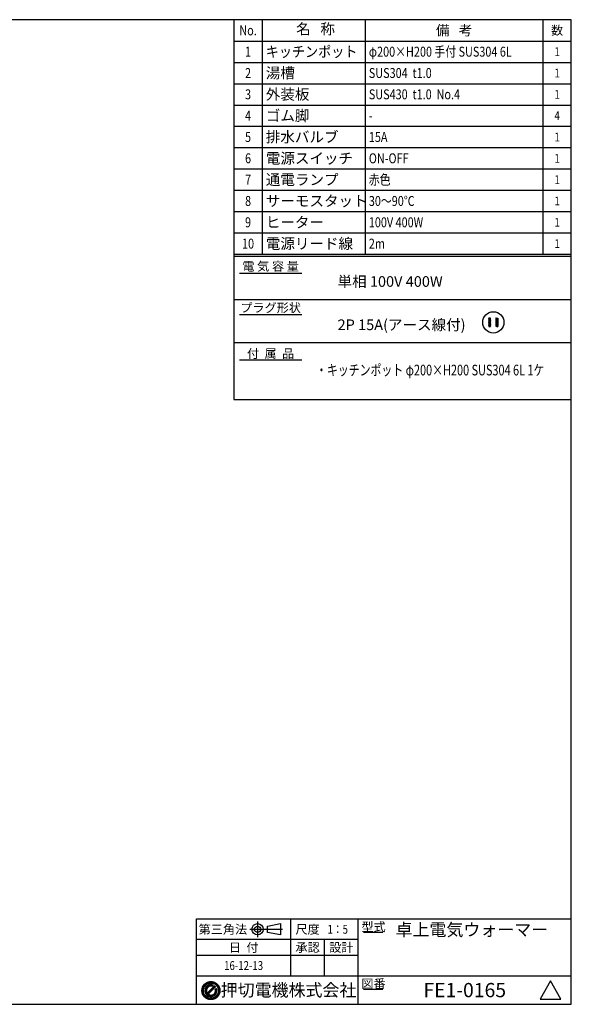
# Model space of a CAD drawing. Extents: x -18 to 1925, y 0 to 1385.
# Drawn here: x 1149 to 1925, y 0 to 1385 of the extents above; entities that cross this region are included whole.
import ezdxf
from ezdxf.enums import TextEntityAlignment as Align

# ---------------------------------------------------------------- set-up
doc = ezdxf.new("R2010")
doc.units = 0
doc.header["$LTSCALE"] = 5
doc.linetypes.add('GEN7A', pattern=[6.875, 4.75, -0.875, 0.375, -0.875])
doc.layers.get('0').update_dxf_attribs({"linetype": 'CONTINUOUS'})
doc.layers.add('1', color=7, linetype='CONTINUOUS', lineweight=50)
doc.layers.add('WAKU', color=7, linetype='CONTINUOUS')
doc.styles.get("Standard").update_dxf_attribs({"font": 'simplex.shx', "bigfont": 'extfont.shx'})
doc.styles.add('STYLE1', font='txt')
pattern_1 = [(45, (9.5485, -3.0802), (-0.561266, 0.561266), [])]

# ---------------------------------------------------------------- blocks, each defined once
blk = doc.blocks.new('A$C20C82EEA')
at = {"layer": 'WAKU', "color": 4, "linetype": 'GEN7A', "ltscale": 0.5}
for p, q in [((-4.6, 0), (4.6, 0)), ((-2.4, 2.2), (-2.4, -2.2))]:
    blk.add_line(p, q, dxfattribs=at)
at = {"layer": 'WAKU'}
for p, q in [((0.4, 0.9), (4, 1.6)), ((0.4, -0.9), (0.4, 0.9)), ((4, 1.6), (4, -1.6)), ((4, -1.6), (0.4, -0.9))]:
    blk.add_line(p, q, dxfattribs=at)
for radius in [1.6, 0.9]:
    blk.add_circle((-2.4, 0), radius, dxfattribs=at)
blk = doc.blocks.new('表題')
at = {"layer": 'WAKU', "width": 0.8}
for tag, p in [('尺度', (39.75, -2.9)), ('日付', (13.25, -13.1))]:
    blk.add_attdef(tag, text='', height=2.5, dxfattribs=at).set_placement(p, align=Align.MIDDLE_CENTER)
at = {"layer": 'WAKU'}
for tag, height, p in [('品名', 3.5, (77.5, -3)), ('型式', 4, (77.5, -11)), ('設計', 2.5, (40.75, -13.1)), ('図番', 4, (75.5, -20)), ('改訂数', 2.5, (99.5437, -20.624))]:
    blk.add_attdef(tag, text='', height=height, dxfattribs=at).set_placement(p, align=Align.MIDDLE_CENTER)

msp = doc.modelspace()

# ---------------------------------------------------------------- hatches: boundary and pattern name
at = {"layer": '1'}
h = msp.add_hatch(dxfattribs=at)
h.set_pattern_fill('ANSI31', color=256, scale=0.25, style=0)
h.set_pattern_definition(pattern_1)
h.paths.add_polyline_path([(1811.099, 965.255), (1808.849, 965.255), (1808.849, 953.255), (1811.099, 953.255)])
h = msp.add_hatch(dxfattribs=at)
h.set_pattern_fill('ANSI31', color=256, scale=0.25, style=0)
h.set_pattern_definition(pattern_1)
h.paths.add_polyline_path([(1819.349, 953.255), (1821.599, 953.255), (1821.599, 965.255), (1819.349, 965.255)])

# ---------------------------------------------------------------- linework, layer by layer
for points in [[(1808.849, 953.255), (1811.099, 953.255), (1811.099, 965.255), (1808.849, 965.255)], [(1821.599, 953.255), (1819.349, 953.255), (1819.349, 965.255), (1821.599, 965.255)]]:
    msp.add_lwpolyline(points, close=True)
msp.add_circle((1815.224, 959.255), 15)
at = {"layer": 'WAKU'}
for p, q in [((1490, 1385), (1490, 1055)), ((1885, 1385), (1885, 1055)), ((1635, 1384.999), (1635, 1055)), ((1450, 1355), (1925, 1355)), ((1450, 1325), (1925, 1325)), ((1450, 1295), (1925, 1295)), ((1450, 1265), (1925, 1265)), ((1450, 1235), (1925, 1235)), ((1450, 1205), (1925, 1205)), ((1450, 1175), (1925, 1175)), ((1450, 1145), (1925, 1145)), ((1450, 1115), (1925, 1115)), ((1450, 1085), (1925, 1085)), ((1450, 1055), (1925, 1055)), ((1450, 1052.5), (1925, 1052.5)), ((1457.789, 1028.665), (1545.717, 1028.665)), ((1457.789, 970.497), (1545.717, 970.497)), ((1457.789, 906.605), (1545.717, 906.605)), ((1632.625, 101.375), (1659.601, 101.375)), ((1405.461, 22.502), (1414.499, 31.539)), ((1405.645, 23.135), (1413.866, 31.355)), ((1405.889, 23.827), (1413.174, 31.112)), ((1406.218, 24.605), (1412.396, 30.783)), ((1406.691, 25.528), (1411.473, 30.309)), ((1407.521, 26.806), (1410.194, 29.48)), ((1409.873, 26.519), (1408.458, 27.934)), ((1410.092, 26.749), (1408.678, 28.163)), ((1410.318, 26.972), (1408.903, 28.387)), ((1410.55, 27.189), (1409.134, 28.605)), ((1410.789, 27.399), (1409.371, 28.817)), ((1411.034, 27.603), (1409.613, 29.024)), ((1411.287, 27.8), (1409.861, 29.225)), ((1411.546, 27.989), (1410.115, 29.421)), ((1411.812, 28.172), (1410.374, 29.61)), ((1412.085, 28.348), (1410.639, 29.794)), ((1410.91, 27.502), (1415.087, 31.679)), ((1412.366, 28.516), (1410.911, 29.971)), ((1412.654, 28.677), (1411.188, 30.143)), ((1412.95, 28.831), (1411.472, 30.309)), ((1413.253, 28.976), (1411.761, 30.468)), ((1413.564, 29.114), (1412.058, 30.621)), ((1413.884, 29.243), (1412.36, 30.767)), ((1412.384, 28.526), (1415.641, 31.784)), ((1414.213, 29.363), (1412.67, 30.906)), ((1414.551, 29.474), (1412.987, 31.039)), ((1413.308, 29.001), (1416.166, 31.86)), ((1414.898, 29.576), (1413.31, 31.164)), ((1415.256, 29.667), (1413.642, 31.282)), ((1415.625, 29.748), (1413.981, 31.391)), ((1414.066, 29.311), (1416.667, 31.911)), ((1416.005, 29.817), (1414.328, 31.493)), ((1416.397, 29.873), (1414.684, 31.586)), ((1414.734, 29.529), (1417.147, 31.942)), ((1416.804, 29.916), (1415.049, 31.671)), ((1415.34, 29.687), (1417.608, 31.954)), ((1417.225, 29.944), (1415.423, 31.745)), ((1417.662, 29.955), (1415.807, 31.81)), ((1415.902, 29.799), (1418.053, 31.951)), ((1418.119, 29.947), (1416.202, 31.864)), ((1416.428, 29.877), (1418.483, 31.932)), ((1418.597, 29.919), (1416.609, 31.906)), ((1416.926, 29.926), (1418.9, 31.9)), ((1419.099, 29.865), (1417.028, 31.936)), ((1417.4, 29.95), (1419.305, 31.855)), ((1419.631, 29.782), (1417.461, 31.952)), ((1417.853, 29.954), (1419.698, 31.799)), ((1420.2, 29.662), (1417.909, 31.954)), ((1418.287, 29.94), (1420.08, 31.733)), ((1420.816, 29.495), (1418.373, 31.938)), ((1418.706, 29.909), (1420.453, 31.656)), ((1421.497, 29.263), (1418.857, 31.904)), ((1419.109, 29.864), (1420.816, 31.57)), ((1422.278, 28.932), (1419.361, 31.848)), ((1419.5, 29.805), (1421.17, 31.476)), ((1419.878, 29.734), (1421.516, 31.372)), ((1423.248, 28.41), (1419.891, 31.767)), ((1420.244, 29.652), (1421.854, 31.261)), ((1430.092, 22.016), (1420.451, 31.657)), ((1420.6, 29.558), (1422.184, 31.142)), ((1420.946, 29.455), (1422.506, 31.015)), ((1429.945, 22.612), (1421.046, 31.51)), ((1421.282, 29.342), (1422.821, 30.882)), ((1421.609, 29.22), (1423.13, 30.741)), ((1429.751, 23.254), (1421.689, 31.317)), ((1421.927, 29.09), (1423.431, 30.594)), ((1422.237, 28.951), (1423.727, 30.44)), ((1429.495, 23.959), (1422.394, 31.061)), ((1422.539, 28.804), (1424.015, 30.279)), ((1422.834, 28.649), (1424.298, 30.113)), ((1423.12, 28.486), (1424.574, 29.94)), ((1429.146, 24.757), (1423.192, 30.712)), ((1423.4, 28.317), (1424.844, 29.761)), ((1423.672, 28.14), (1425.108, 29.577)), ((1423.937, 27.956), (1425.367, 29.386)), ((1428.634, 25.719), (1424.153, 30.199)), ((1424.195, 27.765), (1425.619, 29.19)), ((1424.446, 27.567), (1425.866, 28.988)), ((1424.69, 27.362), (1426.108, 28.78)), ((1424.928, 27.151), (1426.343, 28.566)), ((1425.159, 26.933), (1426.573, 28.347)), ((1425.383, 26.708), (1426.797, 28.123)), ((1427.654, 27.148), (1425.582, 29.219)), ((1425.601, 26.477), (1427.016, 27.892)), ((1895.691, 32.803), (1880.961, 7.289)), ((1910.421, 7.289), (1895.691, 32.803)), ((1405.046, 19.393), (1407.314, 21.66)), ((1407.3, 16.969), (1405.046, 19.223)), ((1405.05, 18.948), (1407.201, 21.099)), ((1407.191, 17.526), (1405.052, 19.666)), ((1407.452, 16.368), (1405.056, 18.763)), ((1405.059, 19.854), (1407.471, 22.267)), ((1405.069, 18.517), (1407.124, 20.572)), ((1407.117, 18.049), (1405.072, 20.095)), ((1407.662, 15.708), (1405.085, 18.286)), ((1405.089, 20.334), (1407.69, 22.934)), ((1405.101, 18.1), (1407.075, 20.075)), ((1407.071, 18.544), (1405.105, 20.51)), ((1407.96, 14.962), (1405.134, 17.787)), ((1405.141, 20.835), (1408, 23.693)), ((1405.146, 17.696), (1407.05, 19.601)), ((1407.049, 19.016), (1405.151, 20.914)), ((1405.201, 17.303), (1407.047, 19.148)), ((1408.409, 14.063), (1405.207, 17.265)), ((1407.047, 19.466), (1405.208, 21.306)), ((1405.217, 21.36), (1408.474, 24.617)), ((1405.268, 16.92), (1407.061, 18.713)), ((1407.064, 19.899), (1405.276, 21.687)), ((1409.298, 12.726), (1405.309, 16.715)), ((1405.322, 21.913), (1409.499, 26.09)), ((1405.344, 16.548), (1407.092, 18.295)), ((1407.096, 20.316), (1405.353, 22.058)), ((1405.43, 16.185), (1407.137, 17.891)), ((1407.143, 20.718), (1405.44, 22.42)), ((1414.565, 7.009), (1405.444, 16.13)), ((1405.525, 15.83), (1407.196, 17.501)), ((1407.203, 21.107), (1405.536, 22.774)), ((1413.938, 7.188), (1405.623, 15.503)), ((1405.628, 15.485), (1407.267, 17.123)), ((1407.275, 21.484), (1405.64, 23.119)), ((1405.74, 15.147), (1407.349, 16.756)), ((1407.359, 21.849), (1405.752, 23.455)), ((1413.253, 7.424), (1405.858, 14.818)), ((1405.859, 14.817), (1407.442, 16.401)), ((1407.453, 22.204), (1405.872, 23.785)), ((1405.985, 14.495), (1407.546, 16.055)), ((1407.558, 22.548), (1406, 24.106)), ((1406.119, 14.179), (1407.658, 15.719)), ((1407.671, 22.883), (1406.134, 24.421)), ((1412.486, 7.741), (1406.176, 14.051)), ((1406.26, 13.871), (1407.78, 15.392)), ((1407.794, 23.209), (1406.275, 24.728)), ((1406.407, 13.569), (1407.911, 15.073)), ((1407.926, 23.527), (1406.424, 25.029)), ((1406.561, 13.274), (1408.05, 14.763)), ((1408.066, 23.836), (1406.578, 25.324)), ((1406.721, 12.986), (1408.197, 14.461)), ((1408.214, 24.137), (1406.739, 25.612)), ((1406.888, 12.703), (1408.352, 14.167)), ((1408.369, 24.431), (1406.907, 25.893)), ((1407.061, 12.427), (1408.514, 13.88)), ((1408.532, 24.716), (1407.08, 26.169)), ((1408.703, 24.995), (1407.259, 26.439)), ((1408.881, 25.266), (1407.445, 26.702)), ((1409.066, 25.53), (1407.636, 26.96)), ((1409.257, 25.788), (1407.833, 27.212)), ((1409.456, 26.038), (1408.036, 27.458)), ((1409.661, 26.282), (1408.244, 27.699)), ((1409.312, 19.168), (1411.746, 21.602)), ((1411.716, 17.043), (1409.313, 19.446)), ((1412.092, 16.217), (1409.316, 18.993)), ((1409.318, 19.624), (1412.155, 22.46)), ((1409.329, 18.736), (1411.528, 20.935)), ((1411.511, 17.697), (1409.332, 19.876)), ((1416.949, 10.912), (1409.347, 18.514)), ((1409.352, 20.106), (1416.895, 27.649)), ((1409.366, 18.324), (1411.403, 20.361)), ((1411.393, 18.264), (1409.371, 20.285)), ((1416.437, 10.975), (1409.409, 18.002)), ((1409.419, 20.622), (1416.379, 27.582)), ((1409.421, 17.93), (1411.336, 19.845)), ((1411.332, 18.774), (1409.428, 20.678)), ((1409.492, 17.552), (1411.312, 19.372)), ((1411.311, 19.243), (1409.5, 21.055)), ((1415.884, 11.079), (1409.514, 17.449)), ((1409.528, 21.181), (1415.82, 27.472)), ((1409.577, 17.188), (1411.321, 18.932)), ((1411.324, 19.68), (1409.587, 21.417)), ((1415.274, 11.24), (1409.674, 16.839)), ((1409.675, 16.837), (1411.357, 18.519)), ((1411.362, 20.09), (1409.687, 21.766)), ((1409.696, 21.798), (1415.203, 27.304)), ((1409.786, 16.499), (1411.416, 18.129)), ((1411.424, 20.478), (1409.799, 22.103)), ((1409.908, 16.172), (1411.495, 17.759)), ((1414.581, 11.484), (1409.918, 16.146)), ((1411.505, 20.846), (1409.922, 22.429)), ((1409.952, 22.503), (1414.498, 27.048)), ((1410.041, 15.857), (1411.592, 17.407)), ((1411.604, 21.196), (1410.057, 22.743)), ((1410.185, 15.551), (1411.705, 17.071)), ((1411.718, 21.53), (1410.201, 23.048)), ((1413.737, 11.879), (1410.314, 15.302)), ((1410.339, 15.256), (1411.833, 16.75)), ((1411.848, 21.85), (1410.356, 23.342)), ((1410.373, 23.373), (1413.628, 26.628)), ((1410.502, 14.97), (1411.975, 16.443)), ((1411.991, 22.155), (1410.52, 23.626)), ((1410.675, 14.694), (1412.13, 16.149)), ((1412.148, 22.448), (1410.694, 23.902)), ((1410.856, 14.426), (1412.298, 15.868)), ((1412.317, 22.728), (1410.877, 24.168)), ((1411.047, 14.168), (1412.477, 15.598)), ((1412.497, 22.997), (1411.068, 24.426)), ((1412.369, 12.798), (1411.233, 13.934)), ((1411.246, 13.918), (1423.083, 25.755)), ((1412.69, 23.253), (1411.268, 24.675)), ((1411.454, 13.677), (1423.324, 25.547)), ((1412.894, 23.498), (1411.477, 24.915)), ((1411.6, 25.048), (1411.952, 25.401)), ((1411.67, 13.444), (1423.557, 25.331)), ((1413.109, 23.732), (1411.694, 25.147)), ((1411.895, 13.22), (1423.781, 25.106)), ((1413.335, 23.955), (1411.92, 25.37)), ((1412.128, 13.004), (1423.997, 24.873)), ((1413.572, 24.167), (1412.154, 25.585)), ((1412.37, 12.797), (1424.204, 24.631)), ((1413.82, 24.368), (1412.397, 25.791)), ((1412.536, 15.516), (1422.913, 25.892)), ((1412.62, 12.598), (1414.051, 14.029)), ((1414.08, 24.557), (1412.648, 25.989)), ((1414.079, 14.23), (1412.665, 15.645)), ((1412.879, 12.408), (1414.322, 13.851)), ((1414.304, 14.455), (1412.89, 15.869)), ((1414.352, 24.734), (1412.908, 26.178)), ((1414.528, 14.679), (1413.114, 16.094)), ((1414.636, 24.899), (1413.177, 26.358)), ((1414.753, 14.904), (1413.339, 16.318)), ((1414.932, 25.052), (1413.455, 26.529)), ((1414.977, 15.128), (1413.563, 16.543)), ((1415.242, 25.191), (1413.743, 26.69)), ((1415.202, 15.353), (1413.788, 16.767)), ((1413.95, 14.101), (1424.327, 24.478)), ((1415.426, 15.577), (1414.012, 16.992)), ((1415.565, 25.317), (1414.04, 26.842)), ((1415.651, 15.802), (1414.237, 17.216)), ((1415.904, 25.427), (1414.347, 26.984)), ((1415.875, 16.026), (1414.461, 17.441)), ((1414.541, 24.846), (1417.377, 27.682)), ((1416.259, 25.521), (1414.665, 27.115)), ((1416.1, 16.251), (1414.686, 17.665)), ((1416.324, 16.475), (1414.91, 17.89)), ((1416.632, 25.597), (1414.993, 27.236)), ((1416.549, 16.7), (1415.135, 18.114)), ((1417.026, 25.652), (1415.334, 27.344)), ((1416.773, 16.924), (1415.359, 18.339)), ((1415.398, 25.255), (1417.832, 27.689)), ((1416.998, 17.149), (1415.584, 18.563)), ((1417.444, 25.684), (1415.687, 27.44)), ((1417.222, 17.373), (1415.808, 18.788)), ((1417.447, 17.598), (1416.033, 19.012)), ((1417.889, 25.687), (1416.053, 27.523)), ((1416.065, 25.473), (1418.264, 27.672)), ((1417.671, 17.822), (1416.257, 19.237)), ((1418.369, 25.656), (1416.434, 27.591)), ((1417.896, 18.047), (1416.482, 19.461)), ((1416.64, 25.598), (1418.676, 27.635)), ((1418.12, 18.271), (1416.706, 19.686)), ((1418.894, 25.581), (1416.832, 27.643)), ((1418.345, 18.496), (1416.931, 19.91)), ((1417.155, 25.665), (1419.07, 27.58)), ((1418.569, 18.721), (1417.155, 20.135)), ((1419.381, 25.542), (1417.247, 27.676)), ((1418.794, 18.945), (1417.38, 20.359)), ((1419.018, 19.17), (1417.604, 20.584)), ((1417.628, 25.689), (1419.449, 27.509)), ((1419.605, 25.767), (1417.683, 27.689)), ((1419.243, 19.394), (1417.829, 20.808)), ((1419.468, 19.619), (1418.053, 21.033)), ((1418.068, 25.68), (1419.813, 27.424)), ((1419.83, 25.991), (1418.143, 27.679)), ((1419.692, 19.843), (1418.278, 21.257)), ((1418.481, 25.644), (1420.163, 27.326)), ((1419.917, 20.068), (1418.502, 21.482)), ((1418.576, 10.92), (1426.08, 18.425)), ((1420.054, 26.216), (1418.631, 27.64)), ((1420.141, 20.292), (1418.727, 21.706)), ((1418.871, 25.585), (1420.502, 27.215)), ((1420.366, 20.517), (1418.951, 21.931)), ((1419.094, 10.99), (1426.011, 17.907)), ((1420.279, 26.44), (1419.153, 27.566)), ((1420.59, 20.741), (1419.176, 22.155)), ((1419.241, 25.506), (1420.828, 27.093)), ((1419.323, 25.485), (1420.902, 27.063)), ((1420.815, 20.966), (1419.4, 22.38)), ((1421.039, 21.19), (1419.625, 22.604)), ((1419.656, 11.103), (1425.898, 17.344)), ((1420.503, 26.665), (1419.721, 27.447)), ((1421.264, 21.415), (1419.849, 22.829)), ((1421.488, 21.639), (1420.074, 23.053)), ((1420.278, 11.276), (1425.725, 16.723)), ((1421.713, 21.864), (1420.298, 23.278)), ((1420.728, 26.889), (1420.351, 27.266)), ((1421.937, 22.088), (1420.523, 23.502)), ((1422.162, 22.313), (1420.747, 23.727)), ((1422.386, 22.537), (1420.972, 23.951)), ((1420.979, 7.038), (1429.963, 16.022)), ((1420.991, 11.54), (1425.461, 16.009)), ((1422.603, 12.442), (1421.163, 13.882)), ((1422.611, 22.762), (1421.196, 24.176)), ((1422.835, 22.986), (1421.421, 24.4)), ((1422.861, 12.633), (1421.431, 14.063)), ((1421.616, 7.225), (1429.775, 15.385)), ((1423.06, 23.211), (1421.645, 24.625)), ((1423.11, 12.833), (1421.688, 14.255)), ((1423.284, 23.435), (1421.87, 24.849)), ((1421.879, 11.979), (1425.022, 15.122)), ((1423.35, 13.042), (1421.933, 14.459)), ((1423.509, 23.66), (1422.094, 25.074)), ((1423.582, 13.259), (1422.167, 14.674)), ((1422.313, 7.473), (1429.527, 14.688)), ((1423.733, 23.884), (1422.319, 25.298)), ((1423.805, 13.485), (1422.39, 14.9)), ((1423.958, 24.109), (1422.543, 25.523)), ((1424.02, 13.719), (1422.602, 15.137)), ((1424.182, 24.333), (1422.768, 25.747)), ((1424.226, 13.962), (1422.802, 15.386)), ((1424.424, 14.213), (1422.991, 15.646)), ((1423.098, 7.81), (1429.191, 13.902)), ((1424.612, 14.474), (1423.169, 15.917)), ((1423.238, 16.032), (1426.116, 18.91)), ((1424.792, 14.743), (1423.334, 16.201)), ((1424.963, 15.021), (1423.487, 16.497)), ((1425.125, 15.308), (1423.626, 16.807)), ((1423.669, 16.912), (1426.124, 19.367)), ((1425.277, 15.605), (1423.752, 17.13)), ((1425.419, 15.912), (1423.862, 17.469)), ((1423.896, 17.588), (1426.108, 19.8)), ((1423.92, 20.889), (1425.498, 22.467)), ((1423.946, 20.781), (1425.536, 22.371)), ((1425.55, 16.23), (1423.956, 17.824)), ((1426.111, 18.812), (1423.977, 20.946)), ((1426.077, 18.397), (1424.015, 20.459)), ((1424.024, 20.41), (1425.658, 22.044)), ((1424.026, 18.167), (1426.072, 20.213)), ((1425.67, 16.559), (1424.032, 18.198)), ((1424.082, 20.019), (1425.768, 21.705)), ((1425.779, 16.899), (1424.087, 18.591)), ((1426.026, 18), (1424.091, 19.934)), ((1424.096, 18.686), (1426.019, 20.609)), ((1424.116, 19.604), (1425.865, 21.353)), ((1425.875, 17.252), (1424.118, 19.009)), ((1425.958, 17.618), (1424.122, 19.454)), ((1424.123, 19.162), (1425.949, 20.988)), ((1426.124, 19.248), (1424.202, 21.171)), ((1426.113, 19.708), (1424.426, 21.395)), ((1426.074, 20.196), (1424.651, 21.62)), ((1426.001, 20.719), (1424.875, 21.844)), ((1425.882, 21.286), (1425.1, 22.069)), ((1425.701, 21.916), (1425.324, 22.293)), ((1425.76, 12.267), (1430.105, 16.613)), ((1425.812, 26.239), (1427.229, 27.656)), ((1426.016, 25.994), (1427.437, 27.415)), ((1426.213, 25.742), (1427.638, 27.167)), ((1426.404, 25.484), (1427.834, 26.914)), ((1426.587, 25.218), (1428.024, 26.655)), ((1426.764, 24.946), (1428.209, 26.391)), ((1430.202, 21.456), (1426.845, 24.814)), ((1426.918, 13.874), (1430.212, 17.169)), ((1426.933, 24.666), (1428.387, 26.12)), ((1428.406, 12.476), (1426.951, 13.931)), ((1427.095, 24.379), (1428.559, 25.843)), ((1428.578, 12.753), (1427.112, 14.219)), ((1427.249, 24.084), (1428.726, 25.561)), ((1428.743, 13.037), (1427.265, 14.515)), ((1430.283, 20.927), (1427.366, 23.843)), ((1427.395, 23.781), (1428.885, 25.271)), ((1427.41, 14.815), (1430.29, 17.696)), ((1428.903, 13.327), (1427.411, 14.818)), ((1427.534, 23.471), (1429.039, 24.976)), ((1429.055, 13.623), (1427.548, 15.13)), ((1427.664, 23.152), (1429.186, 24.674)), ((1429.202, 13.926), (1427.678, 15.45)), ((1430.338, 20.422), (1427.698, 23.062)), ((1427.728, 15.582), (1430.343, 18.198)), ((1427.785, 22.824), (1429.326, 24.365)), ((1429.341, 14.235), (1427.798, 15.778)), ((1427.897, 22.487), (1429.459, 24.049)), ((1429.473, 14.552), (1427.909, 16.116)), ((1430.373, 19.939), (1427.93, 22.381)), ((1427.951, 16.255), (1430.375, 18.679)), ((1428, 22.141), (1429.585, 23.726)), ((1429.599, 14.876), (1428.011, 16.464)), ((1428.092, 21.784), (1429.704, 23.396)), ((1430.388, 19.474), (1428.097, 21.765)), ((1429.716, 15.207), (1428.102, 16.821)), ((1428.112, 16.865), (1430.389, 19.142)), ((1428.174, 21.417), (1429.815, 23.057)), ((1429.826, 15.546), (1428.182, 17.19)), ((1430.387, 19.026), (1428.217, 21.197)), ((1428.228, 17.429), (1430.386, 19.588)), ((1428.244, 21.038), (1429.917, 22.711)), ((1429.928, 15.893), (1428.251, 17.57)), ((1430.371, 18.593), (1428.3, 20.664)), ((1428.302, 20.647), (1430.011, 22.356)), ((1428.307, 17.958), (1430.368, 20.019)), ((1430.021, 16.249), (1428.308, 17.963)), ((1428.347, 20.242), (1430.097, 21.993)), ((1430.105, 16.614), (1428.351, 18.369)), ((1430.341, 18.174), (1428.353, 20.162)), ((1428.358, 18.458), (1430.337, 20.437)), ((1428.376, 19.823), (1430.172, 21.619)), ((1430.18, 16.988), (1428.378, 18.79)), ((1430.299, 17.768), (1428.382, 19.684)), ((1428.384, 18.933), (1430.293, 20.842)), ((1428.389, 19.387), (1430.238, 21.236)), ((1430.245, 17.372), (1428.39, 19.228)), ((1632.625, 21.375), (1659.601, 21.375)), ((1411.584, 8.194), (1406.629, 13.15)), ((1407.239, 12.157), (1408.684, 13.601)), ((1410.373, 8.957), (1407.392, 11.938)), ((1407.424, 11.892), (1408.861, 13.329)), ((1407.615, 11.634), (1409.045, 13.064)), ((1407.811, 11.381), (1409.236, 12.806)), ((1408.013, 11.134), (1409.434, 12.555)), ((1408.221, 10.893), (1409.638, 12.311)), ((1408.434, 10.658), (1409.85, 12.073)), ((1408.653, 10.428), (1410.068, 11.842)), ((1408.878, 10.203), (1410.293, 11.618)), ((1409.108, 9.985), (1410.524, 11.4)), ((1409.344, 9.772), (1410.762, 11.189)), ((1409.586, 9.564), (1411.007, 10.985)), ((1409.833, 9.362), (1411.259, 10.788)), ((1410.086, 9.166), (1411.517, 10.597)), ((1410.345, 8.976), (1411.783, 10.414)), ((1410.61, 8.792), (1412.055, 10.237)), ((1410.881, 8.614), (1412.335, 10.068)), ((1411.157, 8.441), (1412.622, 9.906)), ((1415.15, 6.874), (1411.16, 10.863)), ((1411.44, 8.275), (1412.917, 9.752)), ((1411.729, 8.115), (1413.219, 9.605)), ((1412.025, 7.962), (1413.53, 9.467)), ((1412.327, 7.815), (1413.849, 9.337)), ((1415.7, 6.773), (1412.498, 9.975)), ((1412.636, 7.675), (1414.177, 9.216)), ((1412.952, 7.541), (1414.513, 9.103)), ((1413.147, 12.227), (1414.604, 13.684)), ((1413.275, 7.415), (1414.86, 9.001)), ((1416.222, 6.7), (1413.397, 9.525)), ((1413.425, 12.056), (1414.899, 13.53)), ((1413.605, 7.297), (1415.216, 8.908)), ((1413.711, 11.893), (1415.207, 13.389)), ((1413.943, 7.186), (1415.584, 8.827)), ((1414.007, 11.74), (1415.529, 13.262)), ((1416.72, 6.65), (1414.143, 9.227)), ((1414.29, 7.083), (1415.962, 8.756)), ((1414.313, 11.597), (1415.866, 13.15)), ((1414.629, 11.464), (1416.219, 13.054)), ((1414.644, 6.989), (1416.354, 8.699)), ((1417.428, 10.882), (1414.652, 13.658)), ((1417.198, 6.622), (1414.803, 9.017)), ((1414.957, 11.343), (1416.591, 12.977)), ((1415.008, 6.904), (1416.758, 8.654)), ((1415.296, 11.233), (1416.982, 12.919)), ((1415.381, 6.828), (1417.178, 8.625)), ((1417.658, 6.611), (1415.404, 8.865)), ((1417.881, 10.878), (1415.478, 13.281)), ((1415.648, 11.135), (1417.397, 12.885)), ((1415.765, 6.762), (1417.614, 8.611)), ((1418.101, 6.617), (1415.961, 8.757)), ((1416.012, 11.051), (1417.839, 12.878)), ((1418.31, 10.897), (1416.132, 13.076)), ((1416.158, 6.707), (1418.068, 8.617)), ((1416.392, 10.982), (1418.315, 12.904)), ((1418.53, 6.637), (1416.484, 8.683)), ((1416.564, 6.664), (1418.543, 8.643)), ((1418.72, 10.937), (1416.699, 12.958)), ((1416.787, 10.928), (1418.834, 12.974)), ((1418.945, 6.671), (1416.979, 8.637)), ((1416.982, 6.632), (1419.043, 8.694)), ((1417.201, 10.892), (1419.413, 13.105)), ((1419.113, 10.993), (1417.209, 12.897)), ((1417.413, 6.615), (1419.571, 8.773)), ((1419.348, 6.716), (1417.45, 8.614)), ((1417.634, 10.877), (1420.089, 13.331)), ((1419.489, 11.065), (1417.678, 12.877)), ((1417.859, 6.612), (1420.136, 8.889)), ((1419.74, 6.773), (1417.901, 8.613)), ((1418.091, 10.885), (1420.969, 13.763)), ((1419.852, 11.152), (1418.115, 12.889)), ((1418.322, 6.625), (1420.746, 9.05)), ((1420.122, 6.841), (1418.334, 8.629)), ((1420.201, 11.252), (1418.525, 12.928)), ((1420.493, 6.919), (1418.751, 8.661)), ((1418.803, 6.658), (1421.418, 9.273)), ((1420.538, 11.364), (1418.913, 12.989)), ((1420.855, 7.006), (1419.153, 8.708)), ((1420.864, 11.487), (1419.281, 13.07)), ((1419.305, 6.711), (1422.185, 9.591)), ((1421.208, 7.101), (1419.542, 8.768)), ((1421.178, 11.622), (1419.631, 13.169)), ((1419.832, 6.789), (1423.126, 10.083)), ((1421.553, 7.205), (1419.918, 8.84)), ((1421.482, 11.767), (1419.965, 13.284)), ((1421.89, 7.318), (1420.284, 8.924)), ((1421.777, 11.921), (1420.285, 13.413)), ((1420.388, 6.895), (1424.733, 11.241)), ((1422.061, 12.086), (1420.59, 13.557)), ((1422.219, 7.437), (1420.638, 9.018)), ((1422.337, 12.259), (1420.883, 13.713)), ((1422.541, 7.565), (1420.983, 9.123)), ((1422.856, 7.699), (1421.318, 9.237)), ((1423.163, 7.841), (1421.644, 9.36)), ((1423.464, 7.989), (1421.962, 9.491)), ((1423.758, 8.143), (1422.271, 9.631)), ((1424.046, 8.304), (1422.572, 9.779)), ((1424.328, 8.472), (1422.865, 9.935)), ((1424.604, 8.645), (1423.151, 10.098)), ((1424.873, 8.825), (1423.43, 10.268)), ((1425.137, 9.01), (1423.701, 10.446)), ((1425.395, 9.201), (1423.965, 10.631)), ((1424.036, 8.298), (1428.702, 12.965)), ((1425.647, 9.398), (1424.222, 10.822)), ((1425.893, 9.601), (1424.473, 11.021)), ((1426.134, 9.809), (1424.717, 11.226)), ((1426.369, 10.023), (1424.953, 11.438)), ((1426.598, 10.243), (1425.184, 11.657)), ((1425.365, 9.178), (1427.822, 11.636)), ((1426.822, 10.468), (1425.407, 11.883)), ((1427.04, 10.699), (1425.624, 12.115)), ((1427.252, 10.936), (1425.834, 12.354)), ((1427.459, 11.178), (1426.038, 12.599)), ((1427.66, 11.426), (1426.234, 12.852)), ((1427.855, 11.68), (1426.424, 13.111)), ((1428.045, 11.939), (1426.607, 13.377)), ((1428.228, 12.205), (1426.782, 13.651)), ((1880.961, 7.289), (1910.421, 7.289))]:
    msp.add_line(p, q, dxfattribs=at)
at = {"layer": 'WAKU', "color": 7, "linetype": 'Continuous'}
for p, q in [((1530, 40), (1530, 120)), ((1625, 0), (1625, 120)), ((1625, 91), (1397.5, 91)), ((1577.5, 40), (1577.5, 91)), ((1397.5, 69), (1625, 69)), ((1397.5, 40), (1925, 40))]:
    msp.add_line(p, q, dxfattribs=at)
at = {"layer": 'WAKU', "color": 1}
msp.add_lwpolyline([(0, 0), (1925, 0), (1925, 1385), (0, 1385)], close=True, dxfattribs=at)
at = {"layer": 'WAKU', "color": 200}
msp.add_lwpolyline([(1450, 1385), (1450, 850.691), (1925, 850.691)], dxfattribs=at)
at = {"layer": 'WAKU', "linetype": 'Continuous'}
for points in [[(1450, 991.632), (1925, 991.632)], [(1450, 930.765), (1925, 930.765)]]:
    msp.add_lwpolyline(points, dxfattribs=at)
at = {"layer": 'WAKU', "color": 200, "linetype": 'Continuous'}
msp.add_lwpolyline([(1397.5, 0), (1397.5, 120), (1925, 120)], dxfattribs=at)
at = {"layer": 'WAKU'}
for radius in [12.672, 10.672]:
    msp.add_circle((1417.718, 19.283), radius, dxfattribs=at)
for radius, start, end in [(8.406, 67.74374, 22.25626), (6.406, 75.484496, 216.019755), (6.406, 233.980245, 14.515504), (8.406, 38.168089, 51.831911)]:
    msp.add_arc((1417.718, 19.283), radius, start, end, dxfattribs=at)

# ---------------------------------------------------------------- block references
at = {"layer": '1'}
ref = msp.add_blockref('表題', (1397.5, 120), dxfattribs=dict(at, xscale=5, yscale=5, zscale=5))
ref.add_attrib('品名', '卓上電気ウォーマー', dxfattribs={"layer": 'WAKU', "height": 17.5}).set_placement((1785, 105), align=Align.MIDDLE_CENTER)
ref.add_attrib('図番', 'FE1-0165', dxfattribs={"layer": 'WAKU', "height": 20}).set_placement((1775, 20), align=Align.MIDDLE_CENTER)
ref.add_attrib('尺度', '1：5', dxfattribs={"layer": 'WAKU', "height": 12.5, "width": 0.8}).set_placement((1596.25, 105.5), align=Align.MIDDLE_CENTER)
ref.add_attrib('日付', '16-12-13', dxfattribs={"layer": 'WAKU', "height": 12.5, "width": 0.8}).set_placement((1463.75, 54.5), align=Align.MIDDLE_CENTER)
at = {"layer": 'WAKU', "xscale": 5, "yscale": 5, "zscale": 5}
msp.add_blockref('A$C20C82EEA', (1495.433, 105.5), dxfattribs=at)

# ---------------------------------------------------------------- texts
at = {"layer": '1'}
msp.add_text('2P 15A(アース線付)', height=15, dxfattribs=at).set_placement((1595.964, 963.347), align=Align.TOP_LEFT)
at = {"layer": 'WAKU', "width": 0.8}
for s, height, p in [('No.', 14, (1470, 1370)), ('1', 14, (1470, 1340)), ('1', 12.5, (1905, 1340)), ('2', 14, (1470, 1310)), ('1', 12.5, (1905, 1310)), ('3', 14, (1470, 1280)), ('1', 12.5, (1905, 1280)), ('4', 14, (1470, 1250)), ('4', 12.5, (1905, 1250)), ('5', 14, (1470, 1220)), ('1', 12.5, (1905, 1220)), ('6', 14, (1470, 1190)), ('1', 12.5, (1905, 1190)), ('7', 14, (1470, 1160)), ('1', 12.5, (1905, 1160)), ('8', 14, (1470, 1130)), ('1', 12.5, (1905, 1130)), ('9', 14, (1470, 1100)), ('1', 12.5, (1905, 1100)), ('10', 14, (1470, 1070)), ('1', 12.5, (1905, 1070))]:
    msp.add_text(s, height=height, dxfattribs=at).set_placement(p, align=Align.MIDDLE_CENTER)
at = {"layer": 'WAKU'}
msp.add_text('名   称', height=15, dxfattribs=at).set_placement((1565, 1370), align=Align.MIDDLE)
for s, height, p in [('備   考', 14, (1760, 1370)), ('数', 12.5, (1905, 1370))]:
    msp.add_text(s, height=height, dxfattribs=at).set_placement(p, align=Align.MIDDLE_CENTER)
for s, height, width, p in [('キッチンポット', 15, 0.9, (1495, 1340)), ('φ200×H200 手付 SUS304 6L', 14, 0.8, (1640, 1340)), ('SUS304  t1.0', 14, 0.8, (1640, 1310)), ('SUS430  t1.0  No.4', 14, 0.8, (1640, 1280)), ('-', 14, 0.8, (1640, 1250)), ('15A', 14, 0.8, (1640, 1220)), ('ON-OFF', 14, 0.8, (1640, 1190)), ('赤色', 14, 0.8, (1640, 1160)), ('30～90℃', 14, 0.8, (1640, 1130)), ('100V 400W', 14, 0.8, (1640, 1100)), ('2m', 14, 0.8, (1640, 1070))]:
    msp.add_text(s, height=height, dxfattribs=dict(at, width=width)).set_placement(p, align=Align.MIDDLE_LEFT)
for s, p in [('湯槽', (1495, 1310)), ('外装板', (1495, 1280)), ('ゴム脚', (1495, 1250)), ('排水バルブ', (1495, 1220)), ('電源スイッチ', (1495, 1190)), ('通電ランプ', (1495, 1160)), ('サーモスタット', (1495, 1130)), ('ヒーター', (1495, 1100)), ('電源リード線', (1495, 1070))]:
    msp.add_text(s, height=15, dxfattribs=at).set_placement(p, align=Align.MIDDLE_LEFT)
at = {"layer": 'WAKU', "color": 7, "linetype": 'Continuous'}
for s, p in [('電 気 容 量', (1501.753, 1038.201)), ('プラグ形状', (1501.753, 979.834)), ('付  属  品', (1501.753, 915.375)), ('第三角法', (1434.591, 105.5)), ('尺度', (1553.75, 105.5)), ('型式', (1646.575, 109)), ('日  付', (1463.75, 80)), ('承認', (1553.75, 80)), ('設計', (1601.25, 80)), ('図番', (1646.575, 29))]:
    msp.add_text(s, height=12.5, dxfattribs=at).set_placement(p, align=Align.MIDDLE_CENTER)
at = {"layer": 'WAKU', "width": 0.75}
msp.add_text('・キッチンポット φ200×H200 SUS304 6L 1ケ', height=15, dxfattribs=at).set_placement((1565.638, 884.637))
at = {"layer": 'WAKU', "insert": (1595.964, 1024.229), "char_height": 15, "width": 213.41, "attachment_point": 1}
msp.add_mtext('単相 100V 400W', dxfattribs=at)
at = {"layer": 'WAKU', "style": 'STYLE1'}
msp.add_attdef('押切電機株式会社', text='押切電機株式会社', height=17.5, dxfattribs=at).set_placement((1526.975, 20), align=Align.MIDDLE_CENTER)

doc.saveas('drawing.dxf')
